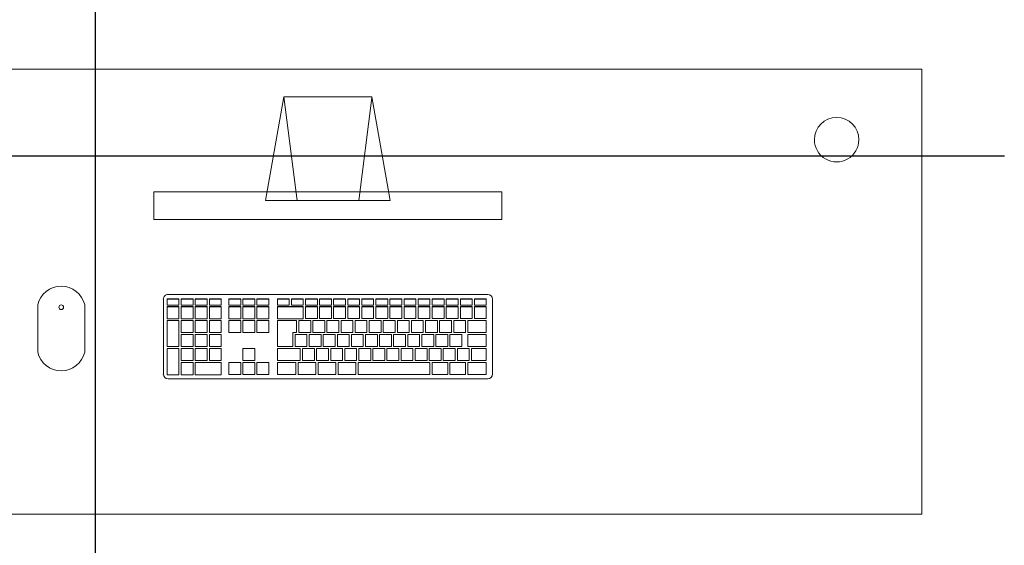
# Model space of a CAD drawing. Extents: x -409 to 898, y -147 to 34.
# Drawn here: x -121 to -120, y -101 to -100 of the extents above; entities that cross this region are included whole.
import ezdxf

# ---------------------------------------------------------------- set-up
doc = ezdxf.new("R2010")
doc.units = 0
doc.header["$LTSCALE"] = 1000
doc.layers.get('0').update_dxf_attribs({"linetype": 'CONTINUOUS'})
doc.layers.add('210505-TJBA_JEFS_BASE_PL_PE_01-01_R00$0$FORRO', color=1, linetype='CONTINUOUS', lineweight=25)
doc.layers.add('210505-TJBA_JEFS_BASE_PL_PE_01-01_R00$0$Furniture', color=7, linetype='CONTINUOUS', lineweight=18)

# ---------------------------------------------------------------- blocks, each defined once
blk = doc.blocks.new('210505-TJBA_JEFS_BASE_PL_PE_01-01_R00$0$Mesa de Trabalho - 160 x 60 cm-1191781-LAYOUT TÉRREO')
at = {"layer": '210505-TJBA_JEFS_BASE_PL_PE_01-01_R00$0$Furniture'}
for p, q in [((1.6, 0.6), (0, 0.6)), ((0, 0.6), (0, 0)), ((0, 0), (1.6, 0))]:
    blk.add_line(p, q, dxfattribs=at)
for start, end in [(360, 180), (180, 360)]:
    blk.add_arc((0.115, 0.095), 0.03, start, end, dxfattribs=at)
blk = doc.blocks.new('210505-TJBA_JEFS_BASE_PL_PE_01-01_R00$0$Apple_Cinema_Computer_Display_Monitor_4675 - 20_ Screen-1185832-LAYOUT TÉRREO')
at = {"layer": '210505-TJBA_JEFS_BASE_PL_PE_01-01_R00$0$Furniture'}
for p, q in [((-0.2426, 0.1357), (-0.2426, 0.1727)), ((-0.2426, 0.1727), (0.2273, 0.1727)), ((0.2273, 0.1357), (0.2273, 0.1727)), ((0.0765, 0.1473), (-0.0918, 0.1473)), ((-0.0918, 0.1473), (-0.0671, 0.0074)), ((-0.0492, 0.1473), (-0.0669, 0.0088)), ((0.0339, 0.1473), (0.0518, 0.0075)), ((0.0518, 0.0075), (0.0765, 0.1473)), ((0.2273, 0.1357), (-0.2426, 0.1357)), ((-0.0671, 0.0074), (0.0518, 0.0075))]:
    blk.add_line(p, q, dxfattribs=at)
blk = doc.blocks.new('210505-TJBA_JEFS_BASE_PL_PE_01-01_R00$0$Apple_Computer_Keyboard_4512 - Apple_Computer_Keyboard_4512-705323-LAYOUT TÉRREO')
at = {"layer": '210505-TJBA_JEFS_BASE_PL_PE_01-01_R00$0$Furniture'}
for p, q in [((-0.2158, 0.068), (0.2158, 0.068)), ((-0.2222, -0.0396), (-0.2222, 0.0616)), ((-0.1888, 0.062), (-0.2138, 0.062)), ((-0.2138, 0.062), (-0.2138, 0.046)), ((-0.1888, 0.046), (-0.1888, 0.062)), ((-0.1648, 0.062), (-0.1858, 0.062)), ((-0.1858, 0.062), (-0.1858, 0.046)), ((-0.1648, 0.046), (-0.1648, 0.062)), ((-0.1408, 0.062), (-0.1618, 0.062)), ((-0.1618, 0.062), (-0.1618, 0.046)), ((-0.1408, 0.046), (-0.1408, 0.062)), ((-0.0408, 0.062), (-0.1378, 0.062)), ((-0.1378, 0.062), (-0.1378, 0.046)), ((-0.0408, 0.046), (-0.0408, 0.062)), ((-0.0378, 0.062), (-0.0378, 0.046)), ((-0.0138, 0.062), (-0.0378, 0.062)), ((-0.0138, 0.046), (-0.0138, 0.062)), ((-0.0108, 0.062), (-0.0108, 0.046)), ((0.0132, 0.062), (-0.0108, 0.062)), ((0.0132, 0.046), (0.0132, 0.062)), ((0.0162, 0.062), (0.0162, 0.046)), ((0.0402, 0.062), (0.0162, 0.062)), ((0.0402, 0.046), (0.0402, 0.062)), ((0.0432, 0.062), (0.0432, 0.046)), ((0.0682, 0.062), (0.0432, 0.062)), ((0.0682, 0.046), (0.0682, 0.062)), ((0.0957, 0.062), (0.0797, 0.062)), ((0.0797, 0.062), (0.0797, 0.046)), ((0.0957, 0.046), (0.0957, 0.062)), ((0.1147, 0.062), (0.0987, 0.062)), ((0.0987, 0.062), (0.0987, 0.046)), ((0.1147, 0.046), (0.1147, 0.062)), ((0.1337, 0.062), (0.1177, 0.062)), ((0.1177, 0.062), (0.1177, 0.046)), ((0.1337, 0.046), (0.1337, 0.062)), ((0.144, 0.0623), (0.144, 0.046)), ((0.179, 0.0623), (0.144, 0.0623)), ((0.179, 0.046), (0.179, 0.0623)), ((0.182, 0.0623), (0.182, 0.046)), ((0.198, 0.0623), (0.182, 0.0623)), ((0.198, 0.046), (0.198, 0.0623)), ((0.201, 0.0623), (0.201, 0.0271)), ((0.217, 0.0623), (0.201, 0.0623)), ((0.217, 0.0271), (0.217, 0.0623)), ((0.2221, 0.0616), (0.2221, -0.0396)), ((-0.2138, 0.046), (-0.1888, 0.046)), ((-0.2138, 0.046), (-0.2138, 0.0457)), ((-0.1888, 0.0457), (-0.2138, 0.0457)), ((-0.1938, 0.043), (-0.2138, 0.043)), ((-0.2138, 0.043), (-0.2138, 0.0271)), ((-0.1938, 0.0271), (-0.1938, 0.043)), ((-0.1748, 0.0431), (-0.1908, 0.0431)), ((-0.1908, 0.0431), (-0.1908, 0.0271)), ((-0.1888, 0.046), (-0.1888, 0.0457)), ((-0.1858, 0.046), (-0.1648, 0.046)), ((-0.1858, 0.046), (-0.1858, 0.0457)), ((-0.1648, 0.0457), (-0.1858, 0.0457)), ((-0.1748, 0.0271), (-0.1748, 0.0431)), ((-0.1558, 0.0431), (-0.1718, 0.0431)), ((-0.1718, 0.0431), (-0.1718, 0.0271)), ((-0.1648, 0.046), (-0.1648, 0.0457)), ((-0.1618, 0.046), (-0.1408, 0.046)), ((-0.1618, 0.046), (-0.1618, 0.0457)), ((-0.1408, 0.0457), (-0.1618, 0.0457)), ((-0.1558, 0.0271), (-0.1558, 0.0431)), ((-0.1368, 0.0431), (-0.1528, 0.0431)), ((-0.1528, 0.0431), (-0.1528, 0.0271)), ((-0.1408, 0.046), (-0.1408, 0.0457)), ((-0.1378, 0.046), (-0.0408, 0.046)), ((-0.1378, 0.046), (-0.1378, 0.0457)), ((-0.0408, 0.0457), (-0.1378, 0.0457)), ((-0.1368, 0.0271), (-0.1368, 0.0431)), ((-0.1178, 0.0431), (-0.1338, 0.0431)), ((-0.1338, 0.0431), (-0.1338, 0.0271)), ((-0.1178, 0.0271), (-0.1178, 0.0431)), ((-0.0988, 0.0431), (-0.1148, 0.0431)), ((-0.1148, 0.0431), (-0.1148, 0.0271)), ((-0.0988, 0.0271), (-0.0988, 0.0431)), ((-0.0798, 0.0431), (-0.0958, 0.0431)), ((-0.0958, 0.0431), (-0.0958, 0.0271)), ((-0.0798, 0.0271), (-0.0798, 0.0431)), ((-0.0608, 0.0431), (-0.0768, 0.0431)), ((-0.0768, 0.0431), (-0.0768, 0.0271)), ((-0.0608, 0.0271), (-0.0608, 0.0431)), ((-0.0418, 0.0431), (-0.0578, 0.0431)), ((-0.0578, 0.0431), (-0.0578, 0.0271)), ((-0.0418, 0.0271), (-0.0418, 0.0431)), ((-0.0408, 0.046), (-0.0408, 0.0457)), ((-0.0228, 0.0431), (-0.0388, 0.0431)), ((-0.0388, 0.0431), (-0.0388, 0.0271)), ((-0.0378, 0.046), (-0.0138, 0.046)), ((-0.0378, 0.046), (-0.0378, 0.0457)), ((-0.0138, 0.0457), (-0.0378, 0.0457)), ((-0.0228, 0.0271), (-0.0228, 0.0431)), ((-0.0038, 0.0431), (-0.0198, 0.0431)), ((-0.0198, 0.0431), (-0.0198, 0.0271)), ((-0.0138, 0.046), (-0.0138, 0.0457)), ((-0.0108, 0.046), (0.0132, 0.046)), ((-0.0108, 0.046), (-0.0108, 0.0457)), ((0.0132, 0.0457), (-0.0108, 0.0457)), ((-0.0038, 0.0271), (-0.0038, 0.0431)), ((0.0152, 0.0431), (-0.0008, 0.0431)), ((-0.0008, 0.0431), (-0.0008, 0.0271)), ((0.0132, 0.046), (0.0132, 0.0457)), ((0.0152, 0.0271), (0.0152, 0.0431)), ((0.0162, 0.046), (0.0402, 0.046)), ((0.0162, 0.046), (0.0162, 0.0457)), ((0.0402, 0.0457), (0.0162, 0.0457)), ((0.0342, 0.0431), (0.0182, 0.0431)), ((0.0182, 0.0431), (0.0182, 0.0271)), ((0.0342, 0.0271), (0.0342, 0.0431)), ((0.0682, 0.0431), (0.0372, 0.0431)), ((0.0372, 0.0431), (0.0372, 0.0271)), ((0.0402, 0.046), (0.0402, 0.0457)), ((0.0432, 0.046), (0.0682, 0.046)), ((0.0432, 0.046), (0.0432, 0.0457)), ((0.0682, 0.0457), (0.0432, 0.0457)), ((0.0682, 0.046), (0.0682, 0.0457)), ((0.0682, 0.0271), (0.0682, 0.0431)), ((0.0797, 0.046), (0.0957, 0.046)), ((0.0797, 0.0457), (0.0797, 0.046)), ((0.0957, 0.0457), (0.0797, 0.0457)), ((0.0957, 0.046), (0.0957, 0.0457)), ((0.0987, 0.046), (0.1147, 0.046)), ((0.0987, 0.0457), (0.0987, 0.046)), ((0.1147, 0.0457), (0.0987, 0.0457)), ((0.1147, 0.043), (0.0987, 0.043)), ((0.0987, 0.043), (0.0987, 0.0271)), ((0.1147, 0.046), (0.1147, 0.0457)), ((0.1147, 0.0271), (0.1147, 0.043)), ((0.1177, 0.046), (0.1337, 0.046)), ((0.1177, 0.046), (0.1177, 0.0457)), ((0.1337, 0.0457), (0.1177, 0.0457)), ((0.1337, 0.0457), (0.1337, 0.046)), ((0.144, 0.046), (0.179, 0.046)), ((0.144, 0.046), (0.144, 0.0457)), ((0.179, 0.0457), (0.144, 0.0457)), ((0.144, 0.0433), (0.144, 0.0271)), ((0.16, 0.0433), (0.144, 0.0433)), ((0.16, 0.0271), (0.16, 0.0433)), ((0.163, 0.0433), (0.163, 0.0271)), ((0.179, 0.0433), (0.163, 0.0433)), ((0.179, 0.046), (0.179, 0.0457)), ((0.179, 0.0271), (0.179, 0.0433)), ((0.182, 0.046), (0.198, 0.046)), ((0.182, 0.046), (0.182, 0.0457)), ((0.198, 0.0457), (0.182, 0.0457)), ((0.182, 0.0433), (0.182, 0.0271)), ((0.198, 0.0433), (0.182, 0.0433)), ((0.198, 0.046), (0.198, 0.0457)), ((0.198, 0.0271), (0.198, 0.0433)), ((-0.2138, 0.0271), (-0.1938, 0.0271)), ((-0.2138, 0.0271), (-0.2138, 0.0268)), ((-0.1938, 0.0268), (-0.2138, 0.0268)), ((-0.1938, 0.0271), (-0.1938, 0.0268)), ((-0.1908, 0.0271), (-0.1748, 0.0271)), ((-0.1908, 0.0271), (-0.1908, 0.0268)), ((-0.1748, 0.0268), (-0.1908, 0.0268)), ((-0.1748, 0.0271), (-0.1748, 0.0268)), ((-0.1718, 0.0271), (-0.1558, 0.0271)), ((-0.1718, 0.0271), (-0.1718, 0.0268)), ((-0.1558, 0.0268), (-0.1718, 0.0268)), ((-0.1558, 0.0271), (-0.1558, 0.0268)), ((-0.1528, 0.0271), (-0.1368, 0.0271)), ((-0.1528, 0.0271), (-0.1528, 0.0268)), ((-0.1368, 0.0268), (-0.1528, 0.0268)), ((-0.1368, 0.0271), (-0.1368, 0.0268)), ((-0.1338, 0.0271), (-0.1178, 0.0271)), ((-0.1338, 0.0271), (-0.1338, 0.0268)), ((-0.1178, 0.0268), (-0.1338, 0.0268)), ((-0.1178, 0.0271), (-0.1178, 0.0268)), ((-0.1148, 0.0271), (-0.0988, 0.0271)), ((-0.1148, 0.0271), (-0.1148, 0.0268)), ((-0.0988, 0.0268), (-0.1148, 0.0268)), ((-0.0988, 0.0271), (-0.0988, 0.0268)), ((-0.0958, 0.0271), (-0.0798, 0.0271)), ((-0.0958, 0.0271), (-0.0958, 0.0268)), ((-0.0798, 0.0268), (-0.0958, 0.0268)), ((-0.0798, 0.0271), (-0.0798, 0.0268)), ((-0.0768, 0.0271), (-0.0608, 0.0271)), ((-0.0768, 0.0271), (-0.0768, 0.0268)), ((-0.0608, 0.0268), (-0.0768, 0.0268)), ((-0.0608, 0.0271), (-0.0608, 0.0268)), ((-0.0578, 0.0271), (-0.0418, 0.0271)), ((-0.0578, 0.0271), (-0.0578, 0.0268)), ((-0.0418, 0.0268), (-0.0578, 0.0268)), ((-0.0418, 0.0271), (-0.0418, 0.0268)), ((-0.0388, 0.0271), (-0.0228, 0.0271)), ((-0.0388, 0.0271), (-0.0388, 0.0268)), ((-0.0228, 0.0268), (-0.0388, 0.0268)), ((-0.0228, 0.0271), (-0.0228, 0.0268)), ((-0.0198, 0.0271), (-0.0038, 0.0271)), ((-0.0198, 0.0271), (-0.0198, 0.0268)), ((-0.0038, 0.0268), (-0.0198, 0.0268)), ((-0.0038, 0.0271), (-0.0038, 0.0268)), ((-0.0008, 0.0271), (0.0152, 0.0271)), ((-0.0008, 0.0271), (-0.0008, 0.0268)), ((0.0152, 0.0268), (-0.0008, 0.0268)), ((0.0152, 0.0271), (0.0152, 0.0268)), ((0.0182, 0.0271), (0.0342, 0.0271)), ((0.0182, 0.0271), (0.0182, 0.0268)), ((0.0342, 0.0268), (0.0182, 0.0268)), ((0.0342, 0.0271), (0.0342, 0.0268)), ((0.0372, 0.0271), (0.0682, 0.0271)), ((0.0372, 0.0271), (0.0372, 0.0268)), ((0.0682, 0.0268), (0.0372, 0.0268)), ((0.0682, 0.0271), (0.0682, 0.0268)), ((0.0987, 0.0271), (0.1147, 0.0271)), ((0.0987, 0.0268), (0.0987, 0.0271)), ((0.1147, 0.0268), (0.0987, 0.0268)), ((0.1147, 0.0271), (0.1147, 0.0268)), ((0.144, 0.0271), (0.16, 0.0271)), ((0.144, 0.0271), (0.144, 0.0268)), ((0.16, 0.0268), (0.144, 0.0268)), ((0.16, 0.0271), (0.16, 0.0268)), ((0.163, 0.0271), (0.179, 0.0271)), ((0.163, 0.0271), (0.163, 0.0268)), ((0.179, 0.0268), (0.163, 0.0268)), ((0.179, 0.0271), (0.179, 0.0268)), ((0.182, 0.0271), (0.198, 0.0271)), ((0.182, 0.0271), (0.182, 0.0268)), ((0.198, 0.0268), (0.182, 0.0268)), ((0.198, 0.0271), (0.198, 0.0268)), ((0.201, 0.0271), (0.217, 0.0271)), ((0.201, 0.0271), (0.201, 0.0268)), ((0.217, 0.0268), (0.201, 0.0268)), ((0.217, 0.0271), (0.217, 0.0268)), ((-0.1888, 0.0241), (-0.2138, 0.0241)), ((-0.2138, 0.0241), (-0.2138, 0.0082)), ((-0.1888, 0.0082), (-0.1888, 0.0241)), ((-0.1648, 0.0241), (-0.1808, 0.0241)), ((-0.1808, 0.0241), (-0.1808, 0.0082)), ((-0.1648, 0.0082), (-0.1648, 0.0241)), ((-0.1458, 0.0241), (-0.1618, 0.0241)), ((-0.1618, 0.0241), (-0.1618, 0.0082)), ((-0.1458, 0.0082), (-0.1458, 0.0241)), ((-0.1268, 0.0241), (-0.1428, 0.0241)), ((-0.1428, 0.0241), (-0.1428, 0.0082)), ((-0.1268, 0.0082), (-0.1268, 0.0241)), ((-0.1078, 0.0241), (-0.1238, 0.0241)), ((-0.1238, 0.0241), (-0.1238, 0.0082)), ((-0.1078, 0.0082), (-0.1078, 0.0241)), ((-0.0888, 0.0241), (-0.1048, 0.0241)), ((-0.1048, 0.0241), (-0.1048, 0.0082)), ((-0.0888, 0.0082), (-0.0888, 0.0241)), ((-0.0698, 0.0241), (-0.0858, 0.0241)), ((-0.0858, 0.0241), (-0.0858, 0.0082)), ((-0.0698, 0.0082), (-0.0698, 0.0241)), ((-0.0508, 0.0241), (-0.0668, 0.0241)), ((-0.0668, 0.0241), (-0.0668, 0.0082)), ((-0.0508, 0.0082), (-0.0508, 0.0241)), ((-0.0318, 0.0241), (-0.0478, 0.0241)), ((-0.0478, 0.0241), (-0.0478, 0.0082)), ((-0.0318, 0.0082), (-0.0318, 0.0241)), ((-0.0128, 0.0241), (-0.0288, 0.0241)), ((-0.0288, 0.0241), (-0.0288, 0.0082)), ((-0.0128, 0.0082), (-0.0128, 0.0241)), ((0.0062, 0.0241), (-0.0098, 0.0241)), ((-0.0098, 0.0241), (-0.0098, 0.0082)), ((0.0062, 0.0082), (0.0062, 0.0241)), ((0.0252, 0.0241), (0.0092, 0.0241)), ((0.0092, 0.0241), (0.0092, 0.0082)), ((0.0252, 0.0082), (0.0252, 0.0241)), ((0.0442, 0.0241), (0.0282, 0.0241)), ((0.0282, 0.0241), (0.0282, 0.0082)), ((0.0442, 0.0082), (0.0442, 0.0241)), ((0.0682, 0.0241), (0.0472, 0.0241)), ((0.0472, 0.0241), (0.0472, 0.0052)), ((0.0682, -0.0108), (0.0682, 0.0241)), ((0.144, 0.0244), (0.144, 0.0082)), ((0.16, 0.0244), (0.144, 0.0244)), ((0.16, 0.0082), (0.16, 0.0244)), ((0.163, 0.0244), (0.163, 0.0082)), ((0.179, 0.0244), (0.163, 0.0244)), ((0.179, 0.0082), (0.179, 0.0244)), ((0.182, 0.0244), (0.182, 0.0082)), ((0.198, 0.0244), (0.182, 0.0244)), ((0.198, 0.0082), (0.198, 0.0244)), ((0.201, 0.0244), (0.201, -0.0108)), ((0.217, 0.0244), (0.201, 0.0244)), ((0.217, -0.0108), (0.217, 0.0244)), ((-0.2138, 0.0082), (-0.1888, 0.0082)), ((-0.2138, 0.0082), (-0.2138, 0.0079)), ((-0.1888, 0.0079), (-0.2138, 0.0079)), ((-0.1888, 0.0052), (-0.2138, 0.0052)), ((-0.2138, 0.0052), (-0.2138, -0.0108)), ((-0.1888, 0.0082), (-0.1888, 0.0079)), ((-0.1888, -0.0108), (-0.1888, 0.0052)), ((-0.1698, 0.0052), (-0.1858, 0.0052)), ((-0.1858, 0.0052), (-0.1858, -0.0108)), ((-0.1808, 0.0082), (-0.1648, 0.0082)), ((-0.1808, 0.0082), (-0.1808, 0.0079)), ((-0.1648, 0.0079), (-0.1808, 0.0079)), ((-0.1698, -0.0108), (-0.1698, 0.0052)), ((-0.1508, 0.0052), (-0.1668, 0.0052)), ((-0.1668, 0.0052), (-0.1668, -0.0108)), ((-0.1648, 0.0082), (-0.1648, 0.0079)), ((-0.1618, 0.0082), (-0.1458, 0.0082)), ((-0.1618, 0.0082), (-0.1618, 0.0079)), ((-0.1458, 0.0079), (-0.1618, 0.0079)), ((-0.1508, -0.0108), (-0.1508, 0.0052)), ((-0.1318, 0.0052), (-0.1478, 0.0052)), ((-0.1478, 0.0052), (-0.1478, -0.0108)), ((-0.1458, 0.0082), (-0.1458, 0.0079)), ((-0.1428, 0.0082), (-0.1268, 0.0082)), ((-0.1428, 0.0082), (-0.1428, 0.0079)), ((-0.1268, 0.0079), (-0.1428, 0.0079)), ((-0.1318, -0.0108), (-0.1318, 0.0052)), ((-0.1128, 0.0052), (-0.1288, 0.0052)), ((-0.1288, 0.0052), (-0.1288, -0.0108)), ((-0.1268, 0.0082), (-0.1268, 0.0079)), ((-0.1238, 0.0082), (-0.1078, 0.0082)), ((-0.1238, 0.0082), (-0.1238, 0.0079)), ((-0.1078, 0.0079), (-0.1238, 0.0079)), ((-0.1128, -0.0108), (-0.1128, 0.0052)), ((-0.0938, 0.0052), (-0.1098, 0.0052)), ((-0.1098, 0.0052), (-0.1098, -0.0108)), ((-0.1078, 0.0082), (-0.1078, 0.0079)), ((-0.1048, 0.0082), (-0.0888, 0.0082)), ((-0.1048, 0.0082), (-0.1048, 0.0079)), ((-0.0888, 0.0079), (-0.1048, 0.0079)), ((-0.0938, -0.0108), (-0.0938, 0.0052)), ((-0.0748, 0.0052), (-0.0908, 0.0052)), ((-0.0908, 0.0052), (-0.0908, -0.0108)), ((-0.0888, 0.0082), (-0.0888, 0.0079)), ((-0.0858, 0.0082), (-0.0698, 0.0082)), ((-0.0858, 0.0082), (-0.0858, 0.0079)), ((-0.0698, 0.0079), (-0.0858, 0.0079)), ((-0.0748, -0.0108), (-0.0748, 0.0052)), ((-0.0558, 0.0052), (-0.0718, 0.0052)), ((-0.0718, 0.0052), (-0.0718, -0.0108)), ((-0.0698, 0.0082), (-0.0698, 0.0079)), ((-0.0668, 0.0082), (-0.0508, 0.0082)), ((-0.0668, 0.0082), (-0.0668, 0.0079)), ((-0.0508, 0.0079), (-0.0668, 0.0079)), ((-0.0558, -0.0108), (-0.0558, 0.0052)), ((-0.0368, 0.0052), (-0.0528, 0.0052)), ((-0.0528, 0.0052), (-0.0528, -0.0108)), ((-0.0508, 0.0082), (-0.0508, 0.0079)), ((-0.0478, 0.0082), (-0.0318, 0.0082)), ((-0.0478, 0.0082), (-0.0478, 0.0079)), ((-0.0318, 0.0079), (-0.0478, 0.0079)), ((-0.0368, -0.0108), (-0.0368, 0.0052)), ((-0.0178, 0.0052), (-0.0338, 0.0052)), ((-0.0338, 0.0052), (-0.0338, -0.0108)), ((-0.0318, 0.0082), (-0.0318, 0.0079)), ((-0.0288, 0.0082), (-0.0128, 0.0082)), ((-0.0288, 0.0082), (-0.0288, 0.0079)), ((-0.0128, 0.0079), (-0.0288, 0.0079)), ((-0.0178, -0.0108), (-0.0178, 0.0052)), ((0.0012, 0.0052), (-0.0148, 0.0052)), ((-0.0148, 0.0052), (-0.0148, -0.0108)), ((-0.0128, 0.0082), (-0.0128, 0.0079)), ((-0.0098, 0.0082), (0.0062, 0.0082)), ((-0.0098, 0.0082), (-0.0098, 0.0079)), ((0.0062, 0.0079), (-0.0098, 0.0079)), ((0.0012, -0.0108), (0.0012, 0.0052)), ((0.0202, 0.0052), (0.0042, 0.0052)), ((0.0042, 0.0052), (0.0042, -0.0108)), ((0.0062, 0.0082), (0.0062, 0.0079)), ((0.0092, 0.0082), (0.0252, 0.0082)), ((0.0092, 0.0082), (0.0092, 0.0079)), ((0.0252, 0.0079), (0.0092, 0.0079)), ((0.0202, -0.0108), (0.0202, 0.0052)), ((0.0392, 0.0052), (0.0232, 0.0052)), ((0.0232, 0.0052), (0.0232, -0.0108)), ((0.0252, 0.0082), (0.0252, 0.0079)), ((0.0282, 0.0082), (0.0442, 0.0082)), ((0.0282, 0.0082), (0.0282, 0.0079)), ((0.0442, 0.0079), (0.0282, 0.0079)), ((0.0392, -0.0108), (0.0392, 0.0052)), ((0.0422, 0.0052), (0.0422, -0.0108)), ((0.0472, 0.0052), (0.0422, 0.0052)), ((0.0442, 0.0082), (0.0442, 0.0079)), ((0.0957, 0.0052), (0.0797, 0.0052)), ((0.0797, 0.0052), (0.0797, -0.0108)), ((0.0957, -0.0108), (0.0957, 0.0052)), ((0.1147, 0.0052), (0.0987, 0.0052)), ((0.0987, 0.0052), (0.0987, -0.0108)), ((0.1147, -0.0108), (0.1147, 0.0052)), ((0.1337, 0.0052), (0.1177, 0.0052)), ((0.1177, 0.0052), (0.1177, -0.0108)), ((0.1337, -0.0108), (0.1337, 0.0052)), ((0.144, 0.0082), (0.16, 0.0082)), ((0.144, 0.0082), (0.144, 0.0079)), ((0.16, 0.0079), (0.144, 0.0079)), ((0.144, 0.0055), (0.144, -0.0108)), ((0.16, 0.0055), (0.144, 0.0055)), ((0.16, 0.0082), (0.16, 0.0079)), ((0.16, -0.0108), (0.16, 0.0055)), ((0.163, 0.0082), (0.179, 0.0082)), ((0.163, 0.0082), (0.163, 0.0079)), ((0.179, 0.0079), (0.163, 0.0079)), ((0.163, 0.0055), (0.163, -0.0108)), ((0.179, 0.0055), (0.163, 0.0055)), ((0.179, 0.0082), (0.179, 0.0079)), ((0.179, -0.0108), (0.179, 0.0055)), ((0.182, 0.0082), (0.198, 0.0082)), ((0.182, 0.0082), (0.182, 0.0079)), ((0.198, 0.0079), (0.182, 0.0079)), ((0.182, 0.0055), (0.182, -0.0108)), ((0.198, 0.0055), (0.182, 0.0055)), ((0.198, 0.0082), (0.198, 0.0079)), ((0.198, -0.0108), (0.198, 0.0055)), ((-0.2138, -0.0108), (-0.1888, -0.0108)), ((-0.2138, -0.0108), (-0.2138, -0.011)), ((-0.1888, -0.011), (-0.2138, -0.011)), ((-0.1888, -0.0108), (-0.1888, -0.011)), ((-0.1858, -0.0108), (-0.1698, -0.0108)), ((-0.1858, -0.0108), (-0.1858, -0.011)), ((-0.1698, -0.011), (-0.1858, -0.011)), ((-0.1698, -0.0108), (-0.1698, -0.011)), ((-0.1668, -0.0108), (-0.1508, -0.0108)), ((-0.1668, -0.0108), (-0.1668, -0.011)), ((-0.1508, -0.011), (-0.1668, -0.011)), ((-0.1508, -0.0108), (-0.1508, -0.011)), ((-0.1478, -0.0108), (-0.1318, -0.0108)), ((-0.1478, -0.0108), (-0.1478, -0.011)), ((-0.1318, -0.011), (-0.1478, -0.011)), ((-0.1318, -0.0108), (-0.1318, -0.011)), ((-0.1288, -0.0108), (-0.1128, -0.0108)), ((-0.1288, -0.0108), (-0.1288, -0.011)), ((-0.1128, -0.011), (-0.1288, -0.011)), ((-0.1128, -0.0108), (-0.1128, -0.011)), ((-0.1098, -0.0108), (-0.0938, -0.0108)), ((-0.1098, -0.0108), (-0.1098, -0.011)), ((-0.0938, -0.011), (-0.1098, -0.011)), ((-0.0938, -0.0108), (-0.0938, -0.011)), ((-0.0908, -0.0108), (-0.0748, -0.0108)), ((-0.0908, -0.0108), (-0.0908, -0.011)), ((-0.0748, -0.011), (-0.0908, -0.011)), ((-0.0748, -0.0108), (-0.0748, -0.011)), ((-0.0718, -0.0108), (-0.0558, -0.0108)), ((-0.0718, -0.0108), (-0.0718, -0.011)), ((-0.0558, -0.011), (-0.0718, -0.011)), ((-0.0558, -0.0108), (-0.0558, -0.011)), ((-0.0528, -0.0108), (-0.0368, -0.0108)), ((-0.0528, -0.0108), (-0.0528, -0.011)), ((-0.0368, -0.011), (-0.0528, -0.011)), ((-0.0368, -0.0108), (-0.0368, -0.011)), ((-0.0338, -0.0108), (-0.0178, -0.0108)), ((-0.0338, -0.0108), (-0.0338, -0.011)), ((-0.0178, -0.011), (-0.0338, -0.011)), ((-0.0178, -0.0108), (-0.0178, -0.011)), ((-0.0148, -0.0108), (0.0012, -0.0108)), ((-0.0148, -0.0108), (-0.0148, -0.011)), ((0.0012, -0.011), (-0.0148, -0.011)), ((0.0012, -0.0108), (0.0012, -0.011)), ((0.0042, -0.0108), (0.0202, -0.0108)), ((0.0042, -0.0108), (0.0042, -0.011)), ((0.0202, -0.011), (0.0042, -0.011)), ((0.0202, -0.0108), (0.0202, -0.011)), ((0.0232, -0.0108), (0.0392, -0.0108)), ((0.0232, -0.0108), (0.0232, -0.011)), ((0.0392, -0.011), (0.0232, -0.011)), ((0.0332, -0.0132), (0.0332, -0.0294)), ((0.0682, -0.0132), (0.0332, -0.0132)), ((0.0392, -0.0108), (0.0392, -0.011)), ((0.0422, -0.0108), (0.0682, -0.0108)), ((0.0422, -0.0108), (0.0422, -0.011)), ((0.0682, -0.011), (0.0422, -0.011)), ((0.0682, -0.0108), (0.0682, -0.011)), ((0.0682, -0.0294), (0.0682, -0.0132)), ((0.0797, -0.0108), (0.0957, -0.0108)), ((0.0797, -0.011), (0.0797, -0.0108)), ((0.0957, -0.011), (0.0797, -0.011)), ((0.0797, -0.0132), (0.0797, -0.0294)), ((0.0957, -0.0132), (0.0797, -0.0132)), ((0.0957, -0.0108), (0.0957, -0.011)), ((0.0957, -0.0294), (0.0957, -0.0132)), ((0.0987, -0.0108), (0.1147, -0.0108)), ((0.0987, -0.011), (0.0987, -0.0108)), ((0.1147, -0.011), (0.0987, -0.011)), ((0.0987, -0.0132), (0.0987, -0.0294)), ((0.1147, -0.0132), (0.0987, -0.0132)), ((0.1147, -0.0108), (0.1147, -0.011)), ((0.1147, -0.0294), (0.1147, -0.0132)), ((0.1177, -0.0108), (0.1337, -0.0108)), ((0.1177, -0.0108), (0.1177, -0.011)), ((0.1337, -0.011), (0.1177, -0.011)), ((0.1177, -0.0132), (0.1177, -0.0294)), ((0.1337, -0.0132), (0.1177, -0.0132)), ((0.1337, -0.011), (0.1337, -0.0108)), ((0.1337, -0.0294), (0.1337, -0.0132)), ((0.144, -0.0108), (0.16, -0.0108)), ((0.144, -0.0108), (0.144, -0.011)), ((0.16, -0.011), (0.144, -0.011)), ((0.144, -0.0132), (0.144, -0.0294)), ((0.16, -0.0132), (0.144, -0.0132)), ((0.16, -0.0108), (0.16, -0.011)), ((0.16, -0.0294), (0.16, -0.0132)), ((0.163, -0.0108), (0.179, -0.0108)), ((0.163, -0.0108), (0.163, -0.011)), ((0.179, -0.011), (0.163, -0.011)), ((0.163, -0.0132), (0.163, -0.0294)), ((0.179, -0.0132), (0.163, -0.0132)), ((0.179, -0.0108), (0.179, -0.011)), ((0.179, -0.0294), (0.179, -0.0132)), ((0.182, -0.0108), (0.198, -0.0108)), ((0.182, -0.0108), (0.182, -0.011)), ((0.198, -0.011), (0.182, -0.011)), ((0.182, -0.0132), (0.182, -0.0294)), ((0.198, -0.0132), (0.182, -0.0132)), ((0.198, -0.0108), (0.198, -0.011)), ((0.198, -0.0294), (0.198, -0.0132)), ((0.201, -0.0108), (0.217, -0.0108)), ((0.201, -0.0108), (0.201, -0.011)), ((0.217, -0.011), (0.201, -0.011)), ((0.201, -0.0132), (0.201, -0.0294)), ((0.217, -0.0132), (0.201, -0.0132)), ((0.217, -0.0108), (0.217, -0.011)), ((0.217, -0.0294), (0.217, -0.0132)), ((-0.1978, -0.0134), (-0.2138, -0.0134)), ((-0.2138, -0.0134), (-0.2138, -0.0294)), ((-0.1978, -0.0294), (-0.1978, -0.0134)), ((-0.1788, -0.0134), (-0.1948, -0.0134)), ((-0.1948, -0.0134), (-0.1948, -0.0294)), ((-0.1788, -0.0294), (-0.1788, -0.0134)), ((-0.1598, -0.0134), (-0.1758, -0.0134)), ((-0.1758, -0.0134), (-0.1758, -0.0294)), ((-0.1598, -0.0294), (-0.1598, -0.0134)), ((-0.1408, -0.0134), (-0.1568, -0.0134)), ((-0.1568, -0.0134), (-0.1568, -0.0294)), ((-0.1408, -0.0294), (-0.1408, -0.0134)), ((-0.1218, -0.0134), (-0.1378, -0.0134)), ((-0.1378, -0.0134), (-0.1378, -0.0294)), ((-0.1218, -0.0294), (-0.1218, -0.0134)), ((-0.1028, -0.0134), (-0.1188, -0.0134)), ((-0.1188, -0.0134), (-0.1188, -0.0294)), ((-0.1028, -0.0294), (-0.1028, -0.0134)), ((-0.0838, -0.0134), (-0.0998, -0.0134)), ((-0.0998, -0.0134), (-0.0998, -0.0294)), ((-0.0838, -0.0294), (-0.0838, -0.0134)), ((-0.0648, -0.0134), (-0.0808, -0.0134)), ((-0.0808, -0.0134), (-0.0808, -0.0294)), ((-0.0648, -0.0294), (-0.0648, -0.0134)), ((-0.0458, -0.0134), (-0.0618, -0.0134)), ((-0.0618, -0.0134), (-0.0618, -0.0294)), ((-0.0458, -0.0294), (-0.0458, -0.0134)), ((-0.0268, -0.0134), (-0.0428, -0.0134)), ((-0.0428, -0.0134), (-0.0428, -0.0294)), ((-0.0268, -0.0294), (-0.0268, -0.0134)), ((-0.0078, -0.0134), (-0.0238, -0.0134)), ((-0.0238, -0.0134), (-0.0238, -0.0294)), ((-0.0078, -0.0294), (-0.0078, -0.0134)), ((0.0112, -0.0134), (-0.0048, -0.0134)), ((-0.0048, -0.0134), (-0.0048, -0.0294)), ((0.0112, -0.0294), (0.0112, -0.0134)), ((0.0302, -0.0134), (0.0142, -0.0134)), ((0.0142, -0.0134), (0.0142, -0.0294)), ((0.0302, -0.0294), (0.0302, -0.0134)), ((-0.2138, -0.0294), (-0.1978, -0.0294)), ((-0.2138, -0.0294), (-0.2138, -0.0297)), ((-0.1978, -0.0297), (-0.2138, -0.0297)), ((-0.1978, -0.0317), (-0.2138, -0.0317)), ((-0.2138, -0.0317), (-0.2138, -0.0396)), ((-0.2138, -0.0396), (-0.1978, -0.0396)), ((-0.2138, -0.0396), (-0.2138, -0.0399)), ((-0.1978, -0.0294), (-0.1978, -0.0297)), ((-0.1978, -0.0396), (-0.1978, -0.0317)), ((-0.1978, -0.0396), (-0.1978, -0.0399)), ((-0.1948, -0.0294), (-0.1788, -0.0294)), ((-0.1948, -0.0294), (-0.1948, -0.0297)), ((-0.1788, -0.0297), (-0.1948, -0.0297)), ((-0.1788, -0.0317), (-0.1948, -0.0317)), ((-0.1948, -0.0317), (-0.1948, -0.0396)), ((-0.1948, -0.0396), (-0.1788, -0.0396)), ((-0.1948, -0.0396), (-0.1948, -0.0399)), ((-0.1788, -0.0294), (-0.1788, -0.0297)), ((-0.1788, -0.0396), (-0.1788, -0.0317)), ((-0.1788, -0.0396), (-0.1788, -0.0399)), ((-0.1758, -0.0294), (-0.1598, -0.0294)), ((-0.1758, -0.0294), (-0.1758, -0.0297)), ((-0.1598, -0.0297), (-0.1758, -0.0297)), ((-0.1598, -0.0317), (-0.1758, -0.0317)), ((-0.1758, -0.0317), (-0.1758, -0.0396)), ((-0.1758, -0.0396), (-0.1598, -0.0396)), ((-0.1758, -0.0396), (-0.1758, -0.0399)), ((-0.1598, -0.0294), (-0.1598, -0.0297)), ((-0.1598, -0.0396), (-0.1598, -0.0317)), ((-0.1598, -0.0396), (-0.1598, -0.0399)), ((-0.1568, -0.0294), (-0.1408, -0.0294)), ((-0.1568, -0.0294), (-0.1568, -0.0297)), ((-0.1408, -0.0297), (-0.1568, -0.0297)), ((-0.1408, -0.0317), (-0.1568, -0.0317)), ((-0.1568, -0.0317), (-0.1568, -0.0396)), ((-0.1568, -0.0396), (-0.1408, -0.0396)), ((-0.1568, -0.0396), (-0.1568, -0.0399)), ((-0.1408, -0.0294), (-0.1408, -0.0297)), ((-0.1408, -0.0396), (-0.1408, -0.0317)), ((-0.1408, -0.0396), (-0.1408, -0.0399)), ((-0.1378, -0.0294), (-0.1218, -0.0294)), ((-0.1378, -0.0294), (-0.1378, -0.0297)), ((-0.1218, -0.0297), (-0.1378, -0.0297)), ((-0.1218, -0.0317), (-0.1378, -0.0317)), ((-0.1378, -0.0317), (-0.1378, -0.0396)), ((-0.1378, -0.0396), (-0.1218, -0.0396)), ((-0.1378, -0.0396), (-0.1378, -0.0399)), ((-0.1218, -0.0294), (-0.1218, -0.0297)), ((-0.1218, -0.0396), (-0.1218, -0.0317)), ((-0.1218, -0.0396), (-0.1218, -0.0399)), ((-0.1188, -0.0294), (-0.1028, -0.0294)), ((-0.1188, -0.0294), (-0.1188, -0.0297)), ((-0.1028, -0.0297), (-0.1188, -0.0297)), ((-0.1028, -0.0317), (-0.1188, -0.0317)), ((-0.1188, -0.0317), (-0.1188, -0.0396)), ((-0.1188, -0.0396), (-0.1028, -0.0396)), ((-0.1188, -0.0396), (-0.1188, -0.0399)), ((-0.1028, -0.0294), (-0.1028, -0.0297)), ((-0.1028, -0.0396), (-0.1028, -0.0317)), ((-0.1028, -0.0396), (-0.1028, -0.0399)), ((-0.0998, -0.0294), (-0.0838, -0.0294)), ((-0.0998, -0.0294), (-0.0998, -0.0297)), ((-0.0838, -0.0297), (-0.0998, -0.0297)), ((-0.0838, -0.0317), (-0.0998, -0.0317)), ((-0.0998, -0.0317), (-0.0998, -0.0396)), ((-0.0998, -0.0396), (-0.0838, -0.0396)), ((-0.0998, -0.0396), (-0.0998, -0.0399)), ((-0.0838, -0.0294), (-0.0838, -0.0297)), ((-0.0838, -0.0396), (-0.0838, -0.0317)), ((-0.0838, -0.0396), (-0.0838, -0.0399)), ((-0.0808, -0.0294), (-0.0648, -0.0294)), ((-0.0808, -0.0294), (-0.0808, -0.0297)), ((-0.0648, -0.0297), (-0.0808, -0.0297)), ((-0.0648, -0.0317), (-0.0808, -0.0317)), ((-0.0808, -0.0317), (-0.0808, -0.0396)), ((-0.0808, -0.0396), (-0.0648, -0.0396)), ((-0.0808, -0.0396), (-0.0808, -0.0399)), ((-0.0648, -0.0294), (-0.0648, -0.0297)), ((-0.0648, -0.0396), (-0.0648, -0.0317)), ((-0.0648, -0.0396), (-0.0648, -0.0399)), ((-0.0618, -0.0294), (-0.0458, -0.0294)), ((-0.0618, -0.0294), (-0.0618, -0.0297)), ((-0.0458, -0.0297), (-0.0618, -0.0297)), ((-0.0458, -0.0317), (-0.0618, -0.0317)), ((-0.0618, -0.0317), (-0.0618, -0.0396)), ((-0.0618, -0.0396), (-0.0458, -0.0396)), ((-0.0618, -0.0396), (-0.0618, -0.0399)), ((-0.0458, -0.0294), (-0.0458, -0.0297)), ((-0.0458, -0.0396), (-0.0458, -0.0317)), ((-0.0458, -0.0396), (-0.0458, -0.0399)), ((-0.0428, -0.0294), (-0.0268, -0.0294)), ((-0.0428, -0.0294), (-0.0428, -0.0297)), ((-0.0268, -0.0297), (-0.0428, -0.0297)), ((-0.0268, -0.0317), (-0.0428, -0.0317)), ((-0.0428, -0.0317), (-0.0428, -0.0396)), ((-0.0428, -0.0396), (-0.0268, -0.0396)), ((-0.0428, -0.0396), (-0.0428, -0.0399)), ((-0.0268, -0.0294), (-0.0268, -0.0297)), ((-0.0268, -0.0396), (-0.0268, -0.0317)), ((-0.0268, -0.0396), (-0.0268, -0.0399)), ((-0.0238, -0.0294), (-0.0078, -0.0294)), ((-0.0238, -0.0294), (-0.0238, -0.0297)), ((-0.0078, -0.0297), (-0.0238, -0.0297)), ((-0.0078, -0.0317), (-0.0238, -0.0317)), ((-0.0238, -0.0317), (-0.0238, -0.0396)), ((-0.0238, -0.0396), (-0.0078, -0.0396)), ((-0.0238, -0.0396), (-0.0238, -0.0399)), ((-0.0078, -0.0294), (-0.0078, -0.0297)), ((-0.0078, -0.0396), (-0.0078, -0.0317)), ((-0.0078, -0.0396), (-0.0078, -0.0399)), ((-0.0048, -0.0294), (0.0112, -0.0294)), ((-0.0048, -0.0294), (-0.0048, -0.0297)), ((0.0112, -0.0297), (-0.0048, -0.0297)), ((0.0112, -0.0317), (-0.0048, -0.0317)), ((-0.0048, -0.0317), (-0.0048, -0.0396)), ((-0.0048, -0.0396), (0.0112, -0.0396)), ((-0.0048, -0.0396), (-0.0048, -0.0399)), ((0.0112, -0.0294), (0.0112, -0.0297)), ((0.0112, -0.0396), (0.0112, -0.0317)), ((0.0112, -0.0396), (0.0112, -0.0399)), ((0.0142, -0.0294), (0.0302, -0.0294)), ((0.0142, -0.0294), (0.0142, -0.0297)), ((0.0302, -0.0297), (0.0142, -0.0297)), ((0.0302, -0.0317), (0.0142, -0.0317)), ((0.0142, -0.0317), (0.0142, -0.0396)), ((0.0142, -0.0396), (0.0302, -0.0396)), ((0.0142, -0.0396), (0.0142, -0.0399)), ((0.0302, -0.0294), (0.0302, -0.0297)), ((0.0302, -0.0396), (0.0302, -0.0317)), ((0.0302, -0.0396), (0.0302, -0.0399)), ((0.0332, -0.0294), (0.0682, -0.0294)), ((0.0332, -0.0294), (0.0332, -0.0297)), ((0.0682, -0.0297), (0.0332, -0.0297)), ((0.0492, -0.0317), (0.0332, -0.0317)), ((0.0332, -0.0317), (0.0332, -0.0396)), ((0.0332, -0.0396), (0.0492, -0.0396)), ((0.0332, -0.0396), (0.0332, -0.0399)), ((0.0492, -0.0396), (0.0492, -0.0317)), ((0.0492, -0.0396), (0.0492, -0.0399)), ((0.0682, -0.0317), (0.0522, -0.0317)), ((0.0522, -0.0317), (0.0522, -0.0396)), ((0.0522, -0.0396), (0.0682, -0.0396)), ((0.0522, -0.0396), (0.0522, -0.0399)), ((0.0682, -0.0294), (0.0682, -0.0297)), ((0.0682, -0.0396), (0.0682, -0.0317)), ((0.0682, -0.0396), (0.0682, -0.0399)), ((0.0797, -0.0294), (0.0957, -0.0294)), ((0.0797, -0.0294), (0.0797, -0.0297)), ((0.0957, -0.0297), (0.0797, -0.0297)), ((0.0957, -0.0317), (0.0797, -0.0317)), ((0.0797, -0.0317), (0.0797, -0.0396)), ((0.0797, -0.0396), (0.0957, -0.0396)), ((0.0797, -0.0396), (0.0797, -0.0399)), ((0.0957, -0.0294), (0.0957, -0.0297)), ((0.0957, -0.0396), (0.0957, -0.0317)), ((0.0957, -0.0396), (0.0957, -0.0399)), ((0.0987, -0.0294), (0.1147, -0.0294)), ((0.0987, -0.0294), (0.0987, -0.0297)), ((0.1147, -0.0297), (0.0987, -0.0297)), ((0.1147, -0.0317), (0.0987, -0.0317)), ((0.0987, -0.0317), (0.0987, -0.0396)), ((0.0987, -0.0396), (0.1147, -0.0396)), ((0.0987, -0.0396), (0.0987, -0.0399)), ((0.1147, -0.0294), (0.1147, -0.0297)), ((0.1147, -0.0396), (0.1147, -0.0317)), ((0.1147, -0.0396), (0.1147, -0.0399)), ((0.1177, -0.0294), (0.1337, -0.0294)), ((0.1177, -0.0294), (0.1177, -0.0297)), ((0.1337, -0.0297), (0.1177, -0.0297)), ((0.1337, -0.0317), (0.1177, -0.0317)), ((0.1177, -0.0317), (0.1177, -0.0396)), ((0.1177, -0.0396), (0.1337, -0.0396)), ((0.1177, -0.0396), (0.1177, -0.0399)), ((0.1337, -0.0294), (0.1337, -0.0297)), ((0.1337, -0.0396), (0.1337, -0.0317)), ((0.1337, -0.0396), (0.1337, -0.0399)), ((0.144, -0.0294), (0.16, -0.0294)), ((0.144, -0.0294), (0.144, -0.0297)), ((0.16, -0.0297), (0.144, -0.0297)), ((0.16, -0.0317), (0.144, -0.0317)), ((0.144, -0.0317), (0.144, -0.0396)), ((0.144, -0.0396), (0.16, -0.0396)), ((0.144, -0.0396), (0.144, -0.0399)), ((0.16, -0.0294), (0.16, -0.0297)), ((0.16, -0.0396), (0.16, -0.0317)), ((0.16, -0.0396), (0.16, -0.0399)), ((0.163, -0.0294), (0.179, -0.0294)), ((0.163, -0.0294), (0.163, -0.0297)), ((0.179, -0.0297), (0.163, -0.0297)), ((0.179, -0.0317), (0.163, -0.0317)), ((0.163, -0.0317), (0.163, -0.0396)), ((0.163, -0.0396), (0.179, -0.0396)), ((0.163, -0.0396), (0.163, -0.0399)), ((0.179, -0.0294), (0.179, -0.0297)), ((0.179, -0.0396), (0.179, -0.0317)), ((0.179, -0.0396), (0.179, -0.0399)), ((0.182, -0.0294), (0.198, -0.0294)), ((0.182, -0.0294), (0.182, -0.0297)), ((0.198, -0.0297), (0.182, -0.0297)), ((0.198, -0.0317), (0.182, -0.0317)), ((0.182, -0.0317), (0.182, -0.0396)), ((0.182, -0.0396), (0.198, -0.0396)), ((0.182, -0.0396), (0.182, -0.0399)), ((0.198, -0.0294), (0.198, -0.0297)), ((0.198, -0.0396), (0.198, -0.0317)), ((0.198, -0.0396), (0.198, -0.0399)), ((0.201, -0.0294), (0.217, -0.0294)), ((0.201, -0.0294), (0.201, -0.0297)), ((0.217, -0.0297), (0.201, -0.0297)), ((0.217, -0.0317), (0.201, -0.0317)), ((0.201, -0.0317), (0.201, -0.0396)), ((0.201, -0.0396), (0.217, -0.0396)), ((0.201, -0.0396), (0.201, -0.0399)), ((0.217, -0.0294), (0.217, -0.0297)), ((0.217, -0.0396), (0.217, -0.0317)), ((0.217, -0.0396), (0.217, -0.0399)), ((0.2158, -0.0459), (-0.2158, -0.0459)), ((-0.1978, -0.0399), (-0.2138, -0.0399)), ((-0.1788, -0.0399), (-0.1948, -0.0399)), ((-0.1598, -0.0399), (-0.1758, -0.0399)), ((-0.1408, -0.0399), (-0.1568, -0.0399)), ((-0.1218, -0.0399), (-0.1378, -0.0399)), ((-0.1028, -0.0399), (-0.1188, -0.0399)), ((-0.0838, -0.0399), (-0.0998, -0.0399)), ((-0.0648, -0.0399), (-0.0808, -0.0399)), ((-0.0458, -0.0399), (-0.0618, -0.0399)), ((-0.0268, -0.0399), (-0.0428, -0.0399)), ((-0.0078, -0.0399), (-0.0238, -0.0399)), ((0.0112, -0.0399), (-0.0048, -0.0399)), ((0.0302, -0.0399), (0.0142, -0.0399)), ((0.0492, -0.0399), (0.0332, -0.0399)), ((0.0682, -0.0399), (0.0522, -0.0399)), ((0.0957, -0.0399), (0.0797, -0.0399)), ((0.1147, -0.0399), (0.0987, -0.0399)), ((0.1337, -0.0399), (0.1177, -0.0399)), ((0.16, -0.0399), (0.144, -0.0399)), ((0.179, -0.0399), (0.163, -0.0399)), ((0.198, -0.0399), (0.182, -0.0399)), ((0.217, -0.0399), (0.201, -0.0399))]:
    blk.add_line(p, q, dxfattribs=at)
for centre, start, end in [((-0.2158, 0.0616), 90, 180), ((0.2158, 0.0616), 0, 90), ((-0.2158, -0.0396), 180, 270), ((0.2158, -0.0396), 270, 0)]:
    blk.add_arc(centre, 0.00635, start, end, dxfattribs=at)
blk = doc.blocks.new('210505-TJBA_JEFS_BASE_PL_PE_01-01_R00$0$Apple_Wireless_Mouse_4511 - Apple_Wireless_Mouse_4511-705324-LAYOUT TÉRREO')
at = {"layer": '210505-TJBA_JEFS_BASE_PL_PE_01-01_R00$0$Furniture'}
for p, q in [((-0.0317, 0.0445), (-0.0317, 0.1079)), ((0.0317, 0.1079), (0.0317, 0.0445))]:
    blk.add_line(p, q, dxfattribs=at)
for centre, radius, start, end in [((0, 0.1008), 0.0325, 12.6804, 167.3196), ((0, 0.0516), 0.0325, 192.6804, 347.3196), ((0, 0.0476), 0.00316, 0, 180), ((0, 0.0476), 0.00316, 180, 360)]:
    blk.add_arc(centre, radius, start, end, dxfattribs=at)
blk = doc.blocks.new('210505-TJBA_JEFS_BASE_PL_PE_01-01_R00')
at = {"layer": '210505-TJBA_JEFS_BASE_PL_PE_01-01_R00$0$FORRO', "linetype": 'Continuous'}
for p, q in [((-120.7554, -98.4608), (-120.7554, -105.1373)), ((-123.233, -100.3354), (-119.528, -100.3354))]:
    blk.add_line(p, q, dxfattribs=at)
at = {"layer": '210505-TJBA_JEFS_BASE_PL_PE_01-01_R00$0$Furniture', "rotation": 180}
for name, p in [('210505-TJBA_JEFS_BASE_PL_PE_01-01_R00$0$Mesa de Trabalho - 160 x 60 cm-1191781-LAYOUT TÉRREO', (-119.6394, -100.2189)), ('210505-TJBA_JEFS_BASE_PL_PE_01-01_R00$0$Apple_Cinema_Computer_Display_Monitor_4675 - 20_ Screen-1185832-LAYOUT TÉRREO', (-120.4488, -100.2486)), ('210505-TJBA_JEFS_BASE_PL_PE_01-01_R00$0$Apple_Wireless_Mouse_4511 - Apple_Wireless_Mouse_4511-705324-LAYOUT TÉRREO', (-120.8012, -100.4924)), ('210505-TJBA_JEFS_BASE_PL_PE_01-01_R00$0$Apple_Computer_Keyboard_4512 - Apple_Computer_Keyboard_4512-705323-LAYOUT TÉRREO', (-120.4412, -100.5686))]:
    blk.add_blockref(name, p, dxfattribs=at)

msp = doc.modelspace()

# ---------------------------------------------------------------- block references
msp.add_blockref('210505-TJBA_JEFS_BASE_PL_PE_01-01_R00', (0, 0))

doc.saveas('drawing.dxf')
